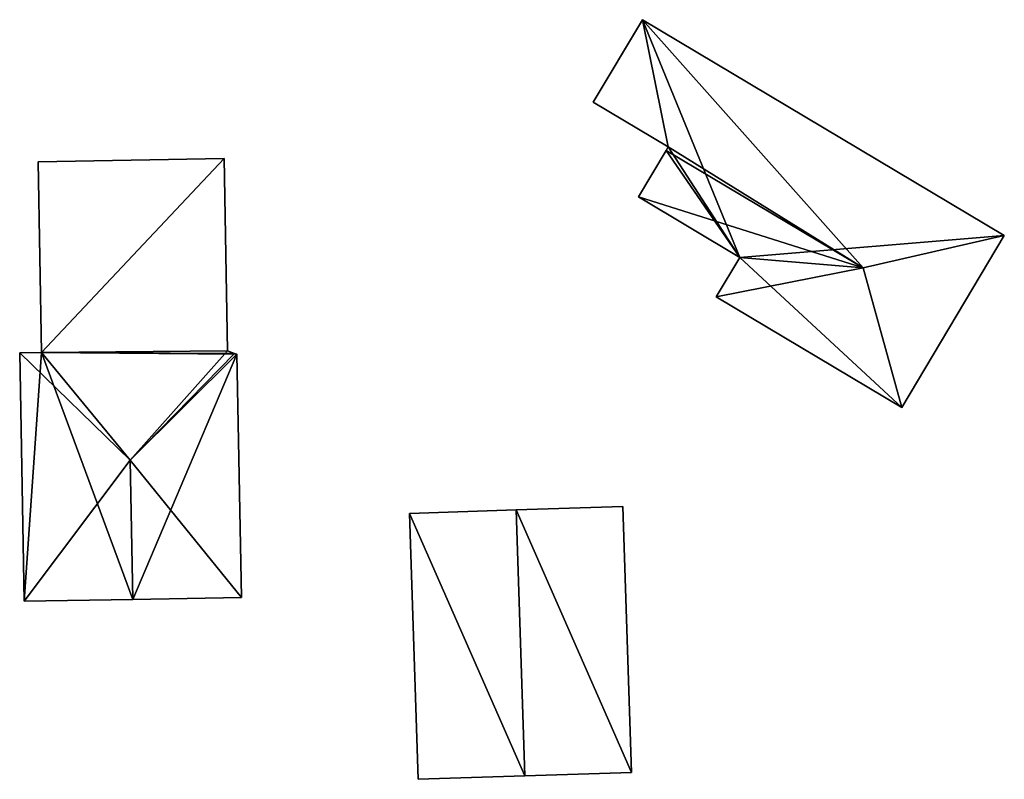
# Model space of a CAD drawing. Units: metres. Extents: x 72492 to 73163, y 351483 to 352007.
# Drawn here: x 72833 to 72851, y 351753 to 351766 of the extents above; entities that cross this region are included whole.
import ezdxf

# ---------------------------------------------------------------- set-up
doc = ezdxf.new("R2010")
doc.units = ezdxf.units.M
for name, color, linetype in [('FacadeFaces', 33, 'Continuous'), ('FloorBoundary', 4, 'Continuous'), ('FloorFaces', 250, 'Continuous'), ('OuterEaves', 4, 'Continuous'), ('RoofFaces', 24, 'Continuous'), ('RoofLines', 2, 'Continuous')]:
    doc.layers.add(name, color=color, linetype=linetype)

msp = doc.modelspace()

# ---------------------------------------------------------------- linework, layer by layer
at = {"layer": 'FacadeFaces'}
for points in [[(72844.257, 351766.017, 257.838), (72843.407, 351764.591, 256.267), (72843.407, 351764.591, 258.515), (72844.257, 351766.017, 257.838)], [(72844.257, 351766.017, 256.267), (72843.407, 351764.591, 256.267), (72844.257, 351766.017, 257.838), (72844.257, 351766.017, 256.267)], [(72850.52, 351762.283, 257.838), (72844.257, 351766.017, 256.267), (72844.257, 351766.017, 257.838), (72850.52, 351762.283, 257.838)], [(72850.52, 351762.283, 256.267), (72844.257, 351766.017, 256.267), (72850.52, 351762.283, 257.838), (72850.52, 351762.283, 256.267)], [(72843.407, 351764.591, 258.515), (72844.706, 351763.817, 256.267), (72844.706, 351763.817, 258.515), (72843.407, 351764.591, 258.515)], [(72843.407, 351764.591, 256.267), (72844.706, 351763.817, 256.267), (72843.407, 351764.591, 258.515), (72843.407, 351764.591, 256.267)], [(72844.669, 351763.755, 258.544), (72844.669, 351763.755, 256.267), (72844.188, 351762.949, 258.162), (72844.669, 351763.755, 258.544)], [(72844.188, 351762.949, 258.162), (72844.669, 351763.755, 256.267), (72844.188, 351762.949, 256.267), (72844.188, 351762.949, 258.162)], [(72844.706, 351763.817, 258.515), (72844.669, 351763.755, 256.267), (72844.669, 351763.755, 258.544), (72844.706, 351763.817, 258.515)], [(72844.706, 351763.817, 256.267), (72844.669, 351763.755, 256.267), (72844.706, 351763.817, 258.515), (72844.706, 351763.817, 256.267)], [(72837.019, 351763.617, 259.818), (72833.801, 351763.558, 257.255), (72833.801, 351763.558, 259.818), (72837.019, 351763.617, 259.818)], [(72837.019, 351763.617, 257.255), (72833.801, 351763.558, 257.255), (72837.019, 351763.617, 259.818), (72837.019, 351763.617, 257.255)], [(72833.801, 351763.558, 259.818), (72833.861, 351760.256, 257.255), (72833.861, 351760.256, 259.818), (72833.801, 351763.558, 259.818)], [(72833.801, 351763.558, 257.255), (72833.861, 351760.256, 257.255), (72833.801, 351763.558, 259.818), (72833.801, 351763.558, 257.255)], [(72837.08, 351760.285, 259.818), (72837.08, 351760.285, 257.255), (72837.019, 351763.617, 259.818), (72837.08, 351760.285, 259.818)], [(72837.019, 351763.617, 259.818), (72837.08, 351760.285, 257.255), (72837.019, 351763.617, 257.255), (72837.019, 351763.617, 259.818)], [(72844.188, 351762.949, 258.162), (72844.188, 351762.949, 256.267), (72845.942, 351761.902, 258.161), (72844.188, 351762.949, 258.162)], [(72844.188, 351762.949, 256.267), (72845.942, 351761.902, 256.267), (72845.942, 351761.902, 258.161), (72844.188, 351762.949, 256.267)], [(72848.746, 351759.307, 257.838), (72850.52, 351762.283, 256.267), (72850.52, 351762.283, 257.838), (72848.746, 351759.307, 257.838)], [(72848.746, 351759.307, 256.267), (72850.52, 351762.283, 256.267), (72848.746, 351759.307, 257.838), (72848.746, 351759.307, 256.267)], [(72845.942, 351761.902, 258.161), (72845.942, 351761.902, 256.267), (72845.536, 351761.221, 257.838), (72845.942, 351761.902, 258.161)], [(72845.942, 351761.902, 256.267), (72845.536, 351761.221, 256.267), (72845.536, 351761.221, 257.838), (72845.942, 351761.902, 256.267)], [(72845.536, 351761.221, 257.838), (72848.746, 351759.307, 256.267), (72848.746, 351759.307, 257.838), (72845.536, 351761.221, 257.838)], [(72845.536, 351761.221, 256.267), (72848.746, 351759.307, 256.267), (72845.536, 351761.221, 257.838), (72845.536, 351761.221, 256.267)], [(72833.861, 351760.256, 260.332), (72833.482, 351760.249, 257.813), (72833.482, 351760.249, 260.333), (72833.861, 351760.256, 260.332)], [(72833.861, 351760.256, 257.813), (72833.482, 351760.249, 257.813), (72833.861, 351760.256, 260.332), (72833.861, 351760.256, 257.813)], [(72833.482, 351760.249, 260.333), (72833.482, 351760.249, 257.813), (72833.561, 351755.95, 260.332), (72833.482, 351760.249, 260.333)], [(72833.482, 351760.249, 257.813), (72833.561, 351755.95, 257.813), (72833.561, 351755.95, 260.332), (72833.482, 351760.249, 257.813)], [(72837.08, 351760.285, 260.332), (72833.861, 351760.256, 257.813), (72833.861, 351760.256, 260.332), (72837.08, 351760.285, 260.332)], [(72837.08, 351760.285, 257.813), (72833.861, 351760.256, 257.813), (72837.08, 351760.285, 260.332), (72837.08, 351760.285, 257.813)], [(72833.861, 351760.256, 259.818), (72837.08, 351760.285, 257.255), (72837.08, 351760.285, 259.818), (72833.861, 351760.256, 259.818)], [(72833.861, 351760.256, 257.255), (72837.08, 351760.285, 257.255), (72833.861, 351760.256, 259.818), (72833.861, 351760.256, 257.255)], [(72837.197, 351760.242, 260.34), (72837.197, 351760.242, 257.813), (72837.08, 351760.285, 260.332), (72837.197, 351760.242, 260.34)], [(72837.08, 351760.285, 260.332), (72837.197, 351760.242, 257.813), (72837.08, 351760.285, 257.813), (72837.08, 351760.285, 260.332)], [(72837.241, 351760.226, 260.332), (72837.197, 351760.242, 257.813), (72837.197, 351760.242, 260.34), (72837.241, 351760.226, 260.332)], [(72837.241, 351760.226, 257.813), (72837.197, 351760.242, 257.813), (72837.241, 351760.226, 260.332), (72837.241, 351760.226, 257.813)], [(72837.318, 351756.018, 260.332), (72837.241, 351760.226, 257.813), (72837.241, 351760.226, 260.332), (72837.318, 351756.018, 260.332)], [(72837.318, 351756.018, 257.813), (72837.241, 351760.226, 257.813), (72837.318, 351756.018, 260.332), (72837.318, 351756.018, 257.813)], [(72842.074, 351757.532, 260.93), (72842.074, 351757.532, 257.997), (72840.227, 351757.472, 260.063), (72842.074, 351757.532, 260.93)], [(72842.074, 351757.532, 257.997), (72840.227, 351757.472, 257.997), (72840.227, 351757.472, 260.063), (72842.074, 351757.532, 257.997)], [(72843.92, 351757.592, 260.063), (72842.074, 351757.532, 257.997), (72842.074, 351757.532, 260.93), (72843.92, 351757.592, 260.063)], [(72843.92, 351757.592, 257.997), (72842.074, 351757.532, 257.997), (72843.92, 351757.592, 260.063), (72843.92, 351757.592, 257.997)], [(72844.068, 351752.989, 260.063), (72843.92, 351757.592, 257.997), (72843.92, 351757.592, 260.063), (72844.068, 351752.989, 260.063)], [(72844.068, 351752.989, 257.997), (72843.92, 351757.592, 257.997), (72844.068, 351752.989, 260.063), (72844.068, 351752.989, 257.997)], [(72840.227, 351757.472, 260.063), (72840.227, 351757.472, 257.997), (72840.375, 351752.869, 260.063), (72840.227, 351757.472, 260.063)], [(72840.375, 351752.869, 260.063), (72840.227, 351757.472, 257.997), (72840.375, 351752.869, 257.997), (72840.375, 351752.869, 260.063)], [(72835.44, 351755.984, 260.67), (72835.44, 351755.984, 257.813), (72837.318, 351756.018, 260.332), (72835.44, 351755.984, 260.67)], [(72835.44, 351755.984, 257.813), (72837.318, 351756.018, 257.813), (72837.318, 351756.018, 260.332), (72835.44, 351755.984, 257.813)], [(72833.561, 351755.95, 260.332), (72835.44, 351755.984, 257.813), (72835.44, 351755.984, 260.67), (72833.561, 351755.95, 260.332)], [(72833.561, 351755.95, 257.813), (72835.44, 351755.984, 257.813), (72833.561, 351755.95, 260.332), (72833.561, 351755.95, 257.813)], [(72840.375, 351752.869, 260.063), (72842.222, 351752.929, 257.997), (72842.222, 351752.929, 260.93), (72840.375, 351752.869, 260.063)], [(72840.375, 351752.869, 257.997), (72842.222, 351752.929, 257.997), (72840.375, 351752.869, 260.063), (72840.375, 351752.869, 257.997)], [(72842.222, 351752.929, 260.93), (72842.222, 351752.929, 257.997), (72844.068, 351752.989, 260.063), (72842.222, 351752.929, 260.93)], [(72842.222, 351752.929, 257.997), (72844.068, 351752.989, 257.997), (72844.068, 351752.989, 260.063), (72842.222, 351752.929, 257.997)]]:
    msp.add_3dface(points, dxfattribs=at)
at = {"layer": 'FloorBoundary'}
for points in [[(72844.188, 351762.949, 256.267), (72845.942, 351761.902, 256.267), (72845.536, 351761.221, 256.267), (72848.746, 351759.307, 256.267), (72850.52, 351762.283, 256.267), (72844.257, 351766.017, 256.267), (72843.407, 351764.591, 256.267), (72844.706, 351763.817, 256.267), (72844.669, 351763.755, 256.267), (72844.188, 351762.949, 256.267)], [(72837.019, 351763.617, 257.255), (72833.801, 351763.558, 257.255), (72833.861, 351760.256, 257.255), (72837.08, 351760.285, 257.255), (72837.019, 351763.617, 257.255)], [(72837.08, 351760.285, 257.813), (72833.861, 351760.256, 257.813), (72833.482, 351760.249, 257.813), (72833.561, 351755.95, 257.813), (72835.44, 351755.984, 257.813), (72837.318, 351756.018, 257.813), (72837.241, 351760.226, 257.813), (72837.197, 351760.242, 257.813), (72837.08, 351760.285, 257.813)], [(72840.375, 351752.869, 257.997), (72842.222, 351752.929, 257.997), (72844.068, 351752.989, 257.997), (72843.92, 351757.592, 257.997), (72842.074, 351757.532, 257.997), (72840.227, 351757.472, 257.997), (72840.375, 351752.869, 257.997)]]:
    msp.add_polyline3d(points, dxfattribs=at)
at = {"layer": 'FloorFaces'}
for points in [[(72844.257, 351766.017, 256.267), (72844.706, 351763.817, 256.267), (72843.407, 351764.591, 256.267), (72844.257, 351766.017, 256.267)], [(72845.942, 351761.902, 256.267), (72844.257, 351766.017, 256.267), (72850.52, 351762.283, 256.267), (72845.942, 351761.902, 256.267)], [(72845.942, 351761.902, 256.267), (72844.706, 351763.817, 256.267), (72844.257, 351766.017, 256.267), (72845.942, 351761.902, 256.267)], [(72844.188, 351762.949, 256.267), (72844.669, 351763.755, 256.267), (72845.942, 351761.902, 256.267), (72844.188, 351762.949, 256.267)], [(72845.942, 351761.902, 256.267), (72844.669, 351763.755, 256.267), (72844.706, 351763.817, 256.267), (72845.942, 351761.902, 256.267)], [(72837.019, 351763.617, 257.255), (72833.861, 351760.256, 257.255), (72833.801, 351763.558, 257.255), (72837.019, 351763.617, 257.255)], [(72837.019, 351763.617, 257.255), (72837.08, 351760.285, 257.255), (72833.861, 351760.256, 257.255), (72837.019, 351763.617, 257.255)], [(72845.942, 351761.902, 256.267), (72850.52, 351762.283, 256.267), (72848.746, 351759.307, 256.267), (72845.942, 351761.902, 256.267)], [(72845.942, 351761.902, 256.267), (72848.746, 351759.307, 256.267), (72845.536, 351761.221, 256.267), (72845.942, 351761.902, 256.267)], [(72833.861, 351760.256, 257.813), (72833.561, 351755.95, 257.813), (72833.482, 351760.249, 257.813), (72833.861, 351760.256, 257.813)], [(72833.861, 351760.256, 257.813), (72835.44, 351755.984, 257.813), (72833.561, 351755.95, 257.813), (72833.861, 351760.256, 257.813)], [(72837.08, 351760.285, 257.813), (72837.197, 351760.242, 257.813), (72833.861, 351760.256, 257.813), (72837.08, 351760.285, 257.813)], [(72833.861, 351760.256, 257.813), (72837.241, 351760.226, 257.813), (72835.44, 351755.984, 257.813), (72833.861, 351760.256, 257.813)], [(72833.861, 351760.256, 257.813), (72837.197, 351760.242, 257.813), (72837.241, 351760.226, 257.813), (72833.861, 351760.256, 257.813)], [(72835.44, 351755.984, 257.813), (72837.241, 351760.226, 257.813), (72837.318, 351756.018, 257.813), (72835.44, 351755.984, 257.813)], [(72842.222, 351752.929, 257.997), (72840.227, 351757.472, 257.997), (72842.074, 351757.532, 257.997), (72842.222, 351752.929, 257.997)], [(72844.068, 351752.989, 257.997), (72842.074, 351757.532, 257.997), (72843.92, 351757.592, 257.997), (72844.068, 351752.989, 257.997)], [(72842.222, 351752.929, 257.997), (72842.074, 351757.532, 257.997), (72844.068, 351752.989, 257.997), (72842.222, 351752.929, 257.997)], [(72840.375, 351752.869, 257.997), (72840.227, 351757.472, 257.997), (72842.222, 351752.929, 257.997), (72840.375, 351752.869, 257.997)]]:
    msp.add_3dface(points, dxfattribs=at)
at = {"layer": 'OuterEaves'}
for points in [[(72848.746, 351759.307, 257.838), (72850.52, 351762.283, 257.838), (72844.257, 351766.017, 257.838), (72843.407, 351764.591, 258.515), (72844.706, 351763.817, 258.515), (72844.669, 351763.755, 258.544), (72844.188, 351762.949, 258.162), (72845.942, 351761.902, 258.161), (72845.536, 351761.221, 257.838), (72848.746, 351759.307, 257.838)], [(72833.801, 351763.558, 259.818), (72833.861, 351760.256, 259.818), (72837.08, 351760.285, 259.818), (72837.019, 351763.617, 259.818), (72833.801, 351763.558, 259.818)], [(72835.44, 351755.984, 260.67), (72837.318, 351756.018, 260.332), (72837.241, 351760.226, 260.332), (72837.197, 351760.242, 260.34), (72837.08, 351760.285, 260.332), (72833.861, 351760.256, 260.332), (72833.482, 351760.249, 260.333), (72833.561, 351755.95, 260.332), (72835.44, 351755.984, 260.67)], [(72844.068, 351752.989, 260.063), (72843.92, 351757.592, 260.063), (72842.074, 351757.532, 260.93), (72840.227, 351757.472, 260.063), (72840.375, 351752.869, 260.063), (72842.222, 351752.929, 260.93), (72844.068, 351752.989, 260.063)]]:
    msp.add_polyline3d(points, dxfattribs=at)
at = {"layer": 'RoofFaces'}
for points in [[(72843.407, 351764.591, 258.515), (72844.706, 351763.817, 258.515), (72844.257, 351766.017, 257.838), (72843.407, 351764.591, 258.515)], [(72844.257, 351766.017, 257.838), (72848.077, 351761.723, 258.544), (72850.52, 351762.283, 257.838), (72844.257, 351766.017, 257.838)], [(72844.706, 351763.817, 258.515), (72848.077, 351761.723, 258.544), (72844.257, 351766.017, 257.838), (72844.706, 351763.817, 258.515)], [(72844.188, 351762.949, 258.162), (72848.077, 351761.723, 258.544), (72844.669, 351763.755, 258.544), (72844.188, 351762.949, 258.162)], [(72844.669, 351763.755, 258.544), (72848.077, 351761.723, 258.544), (72844.706, 351763.817, 258.515), (72844.669, 351763.755, 258.544)], [(72833.861, 351760.256, 259.818), (72837.019, 351763.617, 259.818), (72833.801, 351763.558, 259.818), (72833.861, 351760.256, 259.818)], [(72837.08, 351760.285, 259.818), (72837.019, 351763.617, 259.818), (72833.861, 351760.256, 259.818), (72837.08, 351760.285, 259.818)], [(72845.942, 351761.902, 258.161), (72848.077, 351761.723, 258.544), (72844.188, 351762.949, 258.162), (72845.942, 351761.902, 258.161)], [(72850.52, 351762.283, 257.838), (72848.077, 351761.723, 258.544), (72848.746, 351759.307, 257.838), (72850.52, 351762.283, 257.838)], [(72845.536, 351761.221, 257.838), (72848.077, 351761.723, 258.544), (72845.942, 351761.902, 258.161), (72845.536, 351761.221, 257.838)], [(72848.746, 351759.307, 257.838), (72848.077, 351761.723, 258.544), (72845.536, 351761.221, 257.838), (72848.746, 351759.307, 257.838)], [(72833.482, 351760.249, 260.333), (72835.395, 351758.391, 260.67), (72833.861, 351760.256, 260.332), (72833.482, 351760.249, 260.333)], [(72833.561, 351755.95, 260.332), (72835.395, 351758.391, 260.67), (72833.482, 351760.249, 260.333), (72833.561, 351755.95, 260.332)], [(72833.861, 351760.256, 260.332), (72835.395, 351758.391, 260.67), (72837.08, 351760.285, 260.332), (72833.861, 351760.256, 260.332)], [(72837.08, 351760.285, 260.332), (72835.395, 351758.391, 260.67), (72837.197, 351760.242, 260.34), (72837.08, 351760.285, 260.332)], [(72837.197, 351760.242, 260.34), (72835.395, 351758.391, 260.67), (72837.241, 351760.226, 260.332), (72837.197, 351760.242, 260.34)], [(72837.241, 351760.226, 260.332), (72835.395, 351758.391, 260.67), (72837.318, 351756.018, 260.332), (72837.241, 351760.226, 260.332)], [(72835.44, 351755.984, 260.67), (72835.395, 351758.391, 260.67), (72833.561, 351755.95, 260.332), (72835.44, 351755.984, 260.67)], [(72837.318, 351756.018, 260.332), (72835.395, 351758.391, 260.67), (72835.44, 351755.984, 260.67), (72837.318, 351756.018, 260.332)], [(72840.227, 351757.472, 260.063), (72842.222, 351752.929, 260.93), (72842.074, 351757.532, 260.93), (72840.227, 351757.472, 260.063)], [(72843.92, 351757.592, 260.063), (72842.074, 351757.532, 260.93), (72844.068, 351752.989, 260.063), (72843.92, 351757.592, 260.063)], [(72842.074, 351757.532, 260.93), (72842.222, 351752.929, 260.93), (72844.068, 351752.989, 260.063), (72842.074, 351757.532, 260.93)], [(72840.375, 351752.869, 260.063), (72842.222, 351752.929, 260.93), (72840.227, 351757.472, 260.063), (72840.375, 351752.869, 260.063)]]:
    msp.add_3dface(points, dxfattribs=at)
at = {"layer": 'RoofLines'}
for points in [[(72848.077, 351761.723, 258.544), (72844.669, 351763.755, 258.544)], [(72848.077, 351761.723, 258.544), (72850.52, 351762.283, 257.838)], [(72848.746, 351759.307, 257.838), (72848.077, 351761.723, 258.544)], [(72835.395, 351758.391, 260.67), (72833.482, 351760.249, 260.333)], [(72835.395, 351758.391, 260.67), (72837.197, 351760.242, 260.34)], [(72835.44, 351755.984, 260.67), (72835.395, 351758.391, 260.67)], [(72842.074, 351757.532, 260.93), (72842.222, 351752.929, 260.93)]]:
    msp.add_polyline3d(points, dxfattribs=at)

doc.saveas('drawing.dxf')
